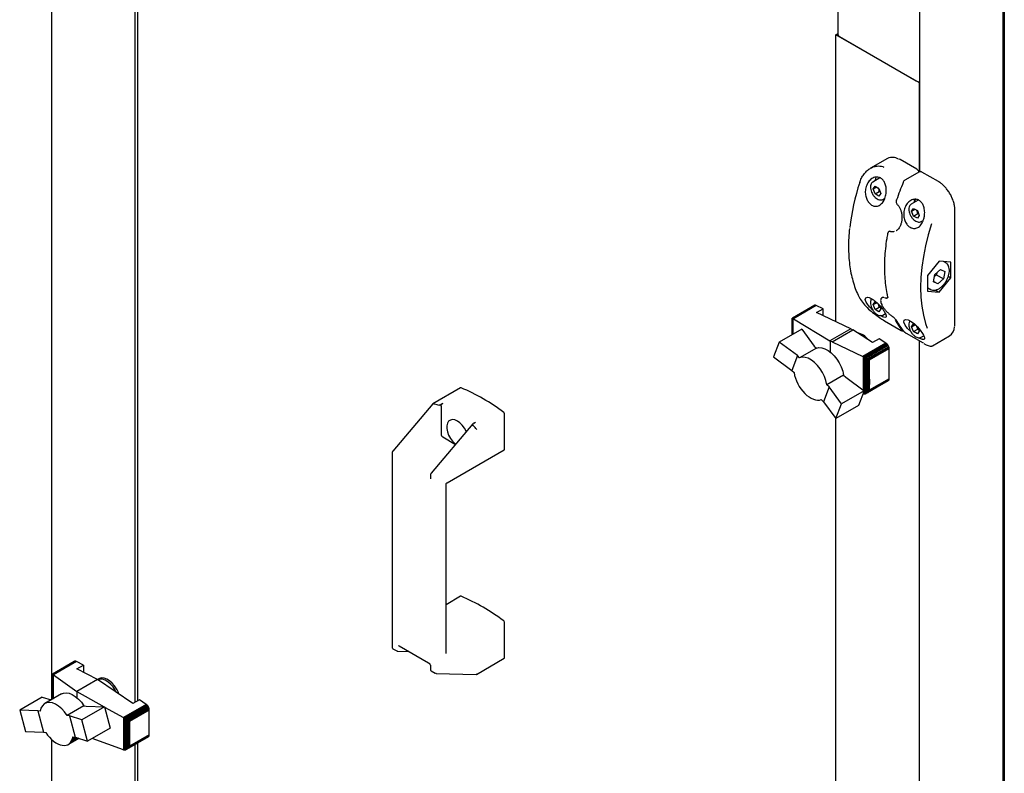
# Paper-space layout 'Sheet1' of a CAD drawing. Units: millimetres. Extents: x 80 to 774, y 100 to 460.
# Drawn here: x 80 to 132, y 260 to 300 of the extents above; entities that cross this region are included whole.
import ezdxf

# ---------------------------------------------------------------- set-up
doc = ezdxf.new("R2010")
doc.units = ezdxf.units.MM

psp = doc.layouts.new('Sheet1')

# ---------------------------------------------------------------- linework, layer by layer
at = {"color": 7, "linetype": 'Continuous', "lineweight": 25}
for p, q in [((131.989, 384.908), (131.989, 218.256)), ((131.916, 382.981), (131.916, 220.693)), ((127.497, 316.232), (127.497, 291.509)), ((81.535, 302.787), (81.535, 263.547)), ((85.954, 302.502), (85.954, 263.414)), ((86.089, 302.579), (86.089, 263.492)), ((123.181, 301.386), (123.181, 298.774)), ((123.077, 298.774), (123.181, 298.834)), ((123.077, 283.568), (123.077, 298.774)), ((127.497, 296.223), (123.077, 298.774)), ((123.254, 298.672), (127.32, 296.325)), ((127.497, 291.509), (127.497, 296.223)), ((125.811, 292.224), (124.902, 291.7)), ((126.467, 292.166), (126.423, 292.189)), ((127.351, 291.655), (126.467, 292.166)), ((127.491, 291.508), (126.72, 291.063)), ((128.5, 290.992), (127.616, 291.502)), ((125.406, 291.191), (125.024, 290.97)), ((125.048, 290.607), (125.15, 290.752)), ((125.048, 290.607), (125.224, 290.709)), ((125.15, 290.343), (125.048, 290.607)), ((125.15, 290.752), (125.354, 290.634)), ((125.15, 290.343), (125.371, 290.471)), ((125.354, 290.634), (125.456, 290.371)), ((125.424, 290.452), (125.371, 290.471)), ((125.354, 290.226), (125.15, 290.343)), ((125.456, 290.371), (125.354, 290.226)), ((125.555, 290.05), (125.656, 290.109)), ((127.433, 290.014), (127.057, 289.797)), ((126.319, 289.786), (126.319, 289.785)), ((127.08, 289.433), (127.183, 289.578)), ((127.08, 289.433), (127.257, 289.535)), ((127.183, 289.17), (127.08, 289.433)), ((127.183, 289.578), (127.387, 289.46)), ((127.387, 289.46), (127.489, 289.197)), ((129.371, 283.421), (129.371, 289.483)), ((127.183, 289.17), (127.403, 289.297)), ((127.387, 289.052), (127.183, 289.17)), ((127.489, 289.197), (127.387, 289.052)), ((127.457, 289.278), (127.403, 289.297)), ((127.588, 288.877), (127.695, 288.939)), ((125.91, 288.366), (125.88, 288.348)), ((125.951, 288.363), (125.949, 288.363)), ((126.261, 288.4), (126.286, 288.412)), ((126.299, 288.42), (126.279, 288.411)), ((128.54, 286.782), (127.921, 286.012)), ((129.158, 286.727), (128.54, 286.782)), ((128.888, 286.694), (128.772, 286.761)), ((129.158, 285.902), (129.158, 286.727)), ((128.319, 286.074), (128.613, 286.343)), ((128.613, 286.343), (128.834, 286.225)), ((128.834, 286.225), (128.761, 285.84)), ((127.921, 286.012), (127.921, 285.187)), ((128.246, 285.689), (128.319, 286.074)), ((128.467, 285.572), (128.246, 285.689)), ((128.467, 285.572), (128.247, 285.698)), ((128.761, 285.84), (128.407, 286.044)), ((128.761, 285.84), (128.467, 285.572)), ((128.54, 285.132), (129.158, 285.902)), ((129.024, 285.98), (129.158, 285.902)), ((127.921, 285.376), (128.076, 285.287)), ((127.921, 285.187), (128.54, 285.132)), ((128.333, 285.251), (128.54, 285.132)), ((125.521, 284.844), (125.51, 284.84)), ((125.684, 284.843), (125.711, 284.834)), ((125.803, 284.839), (125.817, 284.847)), ((121.916, 284.429), (120.763, 283.763)), ((121.949, 284.443), (120.769, 283.762)), ((121.989, 284.441), (120.792, 283.75)), ((122.03, 284.427), (120.822, 283.73)), ((121.949, 284.443), (121.916, 284.429)), ((121.989, 284.441), (121.949, 284.443)), ((122.03, 284.427), (121.989, 284.441)), ((122.397, 284.254), (122.03, 284.427)), ((122.046, 284.052), (122.397, 284.254)), ((122.397, 283.887), (122.397, 284.254)), ((125.048, 284.482), (125.15, 284.628)), ((125.048, 284.482), (125.224, 284.585)), ((125.15, 284.219), (125.048, 284.482)), ((125.15, 284.628), (125.261, 284.563)), ((125.15, 284.219), (125.371, 284.347)), ((125.354, 284.102), (125.15, 284.219)), ((125.371, 284.347), (125.332, 284.493)), ((125.456, 284.247), (125.354, 284.102)), ((125.424, 284.328), (125.371, 284.347)), ((125.378, 284.446), (125.456, 284.247)), ((120.763, 283.763), (120.766, 283.761)), ((120.763, 283.76), (120.763, 283.763)), ((120.763, 282.895), (120.763, 283.76)), ((120.766, 283.761), (120.769, 283.762)), ((120.766, 282.897), (120.766, 283.761)), ((120.769, 283.762), (120.785, 283.752)), ((120.785, 282.908), (120.785, 283.752)), ((120.785, 283.752), (120.792, 283.75)), ((120.792, 283.75), (120.818, 283.732)), ((120.818, 282.927), (120.818, 283.732)), ((120.818, 283.732), (120.822, 283.73)), ((120.822, 283.73), (122.757, 282.564)), ((123.86, 283.201), (122.046, 284.052)), ((125.555, 283.926), (125.692, 284.005)), ((125.651, 283.62), (126.535, 283.11)), ((121.263, 283.184), (120.073, 282.497)), ((121.263, 283.184), (121.926, 282.285)), ((123.86, 283.201), (122.757, 282.564)), ((122.874, 282.504), (123.971, 283.137)), ((123.86, 283.201), (123.971, 283.137)), ((125.007, 282.467), (123.971, 283.137)), ((127.08, 283.309), (127.183, 283.454)), ((127.08, 283.309), (127.257, 283.411)), ((127.183, 283.046), (127.08, 283.309)), ((127.183, 283.454), (127.29, 283.392)), ((127.183, 283.046), (127.403, 283.173)), ((127.403, 283.173), (127.364, 283.321)), ((127.457, 283.154), (127.403, 283.173)), ((127.412, 283.272), (127.489, 283.073)), ((122.795, 282.537), (122.757, 282.564)), ((125.358, 282.67), (125.007, 282.467)), ((125.723, 282.435), (125.358, 282.67)), ((126.8, 282.957), (127.684, 282.446)), ((127.387, 282.928), (127.183, 283.046)), ((127.489, 283.073), (127.387, 282.928)), ((127.497, 235.878), (127.497, 282.554)), ((127.588, 282.753), (127.726, 282.832)), ((128.185, 282.298), (129.094, 282.823)), ((120.073, 282.497), (119.773, 281.711)), ((121.042, 281.774), (120.073, 282.497)), ((122.037, 282.175), (121.153, 281.664)), ((121.926, 282.285), (122.037, 282.175)), ((122.874, 282.504), (122.795, 282.537)), ((122.795, 281.954), (122.795, 282.537)), ((122.874, 282.504), (124.506, 281.732)), ((125.723, 282.435), (124.506, 281.732)), ((125.767, 282.401), (124.561, 281.705)), ((125.807, 282.357), (124.621, 281.672)), ((125.84, 282.304), (124.68, 281.635)), ((125.869, 282.245), (124.751, 281.599)), ((125.884, 282.19), (124.813, 281.572)), ((124.85, 281.55), (125.889, 282.149)), ((125.767, 282.401), (125.723, 282.435)), ((125.807, 282.357), (125.767, 282.401)), ((125.84, 282.304), (125.807, 282.357)), ((125.869, 282.245), (125.84, 282.304)), ((125.884, 282.19), (125.869, 282.245)), ((125.889, 282.149), (125.884, 282.19)), ((125.889, 281.131), (125.889, 282.149)), ((119.773, 281.711), (120.743, 280.991)), ((121.042, 281.774), (120.743, 280.991)), ((121.153, 281.664), (121.042, 281.774)), ((124.506, 281.732), (124.525, 281.722)), ((124.525, 279.943), (124.525, 281.722)), ((124.525, 281.722), (124.561, 281.705)), ((124.561, 281.705), (124.587, 281.687)), ((124.587, 279.732), (124.587, 281.687)), ((124.587, 281.687), (124.621, 281.672)), ((124.621, 281.672), (124.66, 281.644)), ((124.66, 279.759), (124.66, 281.644)), ((124.66, 281.644), (124.68, 281.635)), ((124.68, 281.635), (124.73, 281.603)), ((124.73, 279.805), (124.73, 281.603)), ((124.73, 281.603), (124.751, 281.599)), ((124.751, 281.599), (124.795, 281.572)), ((124.795, 279.87), (124.795, 281.572)), ((124.795, 281.572), (124.813, 281.572)), ((124.813, 281.572), (124.85, 281.55)), ((124.85, 280.532), (124.85, 281.55)), ((120.743, 280.991), (120.854, 280.881)), ((125.887, 280.55), (125.889, 281.131)), ((120.854, 280.881), (120.882, 280.732)), ((120.882, 280.732), (120.926, 280.585)), ((120.926, 280.585), (120.979, 280.439)), ((123.477, 280.748), (122.592, 280.237)), ((123.477, 280.748), (123.591, 280.634)), ((123.591, 280.634), (124.56, 279.917)), ((125.884, 280.502), (124.813, 279.884)), ((125.887, 280.55), (124.84, 279.946)), ((124.85, 280.532), (124.84, 279.946)), ((125.865, 280.462), (125.884, 280.502)), ((125.884, 280.502), (125.887, 280.55)), ((103.203, 280.073), (101.731, 279.223)), ((120.979, 280.439), (121.049, 280.288)), ((121.049, 280.288), (121.128, 280.147)), ((121.128, 280.147), (121.219, 280.012)), ((121.219, 280.012), (121.318, 279.887)), ((122.707, 280.123), (122.407, 279.337)), ((122.707, 280.123), (122.592, 280.237)), ((123.367, 279.228), (122.707, 280.123)), ((125.84, 280.438), (124.68, 279.769)), ((125.865, 280.462), (124.738, 279.811)), ((125.84, 280.438), (125.865, 280.462)), ((121.318, 279.887), (121.425, 279.771)), ((121.425, 279.771), (121.534, 279.672)), ((121.534, 279.672), (121.648, 279.586)), ((121.648, 279.586), (121.763, 279.516)), ((121.763, 279.516), (121.88, 279.462)), ((121.88, 279.462), (121.992, 279.432)), ((121.992, 279.432), (122.1, 279.418)), ((122.197, 279.425), (122.292, 279.451)), ((122.292, 279.451), (122.407, 279.337)), ((124.56, 279.917), (123.367, 279.228)), ((124.56, 279.917), (124.264, 279.127)), ((124.506, 279.736), (124.494, 279.741)), ((124.525, 279.733), (124.506, 279.736)), ((124.525, 279.733), (124.525, 279.823)), ((124.561, 279.73), (124.525, 279.733)), ((124.587, 279.732), (124.561, 279.73)), ((124.621, 279.739), (124.587, 279.732)), ((124.66, 279.759), (124.621, 279.739)), ((124.68, 279.769), (124.66, 279.759)), ((124.73, 279.805), (124.68, 279.769)), ((124.738, 279.811), (124.73, 279.805)), ((124.795, 279.87), (124.738, 279.811)), ((124.813, 279.884), (124.795, 279.87)), ((124.84, 279.946), (124.813, 279.884)), ((101.728, 279.221), (99.613, 276.723)), ((101.753, 279.221), (101.76, 279.219)), ((102.165, 279.091), (102.165, 277.619)), ((102.253, 279.245), (102.172, 279.198)), ((122.1, 279.418), (122.197, 279.425)), ((122.407, 279.337), (123.07, 278.438)), ((123.07, 278.438), (123.367, 279.228)), ((124.264, 279.127), (123.07, 278.438)), ((105.523, 276.816), (105.523, 278.697)), ((123.077, 242.233), (123.077, 278.442)), ((103.855, 278.158), (101.646, 275.549)), ((103.904, 278.198), (103.985, 278.244)), ((104.005, 277.923), (104.01, 277.918)), ((102.253, 277.466), (102.935, 277.072)), ((99.574, 276.623), (99.574, 266.336)), ((102.493, 275.045), (105.51, 276.787)), ((101.607, 275.45), (101.607, 275.282)), ((102.43, 265.991), (102.43, 274.937)), ((103.203, 269.029), (102.43, 268.583)), ((105.523, 265.772), (105.523, 267.654)), ((99.95, 266.404), (101.506, 265.506)), ((99.618, 266.253), (99.831, 266.131)), ((99.871, 266.12), (100.47, 266.104)), ((82.75, 265.572), (81.591, 264.903)), ((82.783, 265.586), (81.597, 264.902)), ((82.823, 265.584), (81.618, 264.889)), ((82.867, 265.572), (81.65, 264.87)), ((82.783, 265.586), (82.75, 265.572)), ((82.823, 265.584), (82.783, 265.586)), ((82.867, 265.572), (82.823, 265.584)), ((83.231, 265.385), (82.867, 265.572)), ((82.88, 265.183), (83.231, 265.385)), ((83.231, 265.385), (83.231, 265.003)), ((104.038, 264.894), (105.51, 265.744)), ((81.591, 264.903), (81.59, 264.901)), ((81.59, 264.901), (81.597, 264.902)), ((81.59, 264.901), (81.59, 263.579)), ((81.597, 264.902), (81.604, 264.893)), ((81.604, 264.893), (81.604, 263.587)), ((81.604, 264.893), (81.618, 264.889)), ((81.618, 264.889), (81.637, 264.876)), ((81.637, 264.876), (81.637, 263.606)), ((81.637, 264.876), (81.65, 264.87)), ((81.65, 264.87), (82.877, 263.979)), ((83.984, 264.618), (82.88, 265.183)), ((101.607, 265.33), (101.607, 265.162)), ((101.651, 265.08), (101.863, 264.957)), ((101.904, 264.946), (104.022, 264.89)), ((83.984, 264.618), (82.877, 263.979)), ((85.842, 263.349), (83.984, 264.618)), ((84.049, 264.663), (84.005, 264.637)), ((82.067, 263.854), (81.182, 263.343)), ((82.877, 263.979), (84.334, 263.17)), ((82.877, 263.979), (82.877, 263.663)), ((81.048, 263.691), (79.857, 263.004)), ((81.048, 263.691), (81.516, 263.536)), ((86.56, 263.3), (85.353, 262.604)), ((86.6, 263.269), (85.402, 262.577)), ((86.193, 263.552), (85.842, 263.349)), ((86.56, 263.3), (86.193, 263.552)), ((86.6, 263.269), (86.56, 263.3)), ((86.64, 263.22), (86.6, 263.269)), ((80.826, 262.961), (79.857, 263.004)), ((79.857, 263.004), (80.157, 261.871)), ((80.937, 262.944), (80.826, 262.961)), ((80.826, 262.961), (81.125, 261.833)), ((83.259, 263.228), (82.374, 262.717)), ((84.342, 263.169), (83.149, 262.481)), ((83.259, 263.228), (83.373, 263.21)), ((83.373, 263.21), (84.342, 263.169)), ((84.342, 263.169), (84.646, 262.037)), ((84.343, 263.164), (85.353, 262.604)), ((86.64, 263.22), (85.46, 262.539)), ((86.673, 263.172), (85.52, 262.506)), ((86.699, 263.115), (85.579, 262.469)), ((86.713, 263.06), (85.625, 262.431)), ((86.721, 263.005), (85.666, 262.396)), ((86.673, 263.172), (86.64, 263.22)), ((86.699, 263.115), (86.673, 263.172)), ((86.713, 263.06), (86.699, 263.115)), ((86.721, 263.005), (86.713, 263.06)), ((86.721, 261.693), (86.721, 263.005)), ((82.489, 262.699), (82.374, 262.717)), ((83.149, 262.481), (82.489, 262.699)), ((82.489, 262.699), (82.789, 261.567)), ((83.451, 261.347), (83.149, 262.481)), ((85.353, 262.604), (85.359, 262.6)), ((85.359, 262.6), (85.359, 260.885)), ((85.359, 262.6), (85.402, 262.577)), ((85.402, 262.577), (85.414, 262.568)), ((85.414, 262.568), (85.46, 262.539)), ((85.414, 262.568), (85.414, 260.878)), ((85.46, 262.539), (85.469, 262.533)), ((85.469, 262.533), (85.469, 260.89)), ((85.469, 262.533), (85.52, 262.506)), ((85.52, 262.506), (85.531, 262.497)), ((85.531, 262.497), (85.531, 260.925)), ((85.531, 262.497), (85.579, 262.469)), ((85.579, 262.469), (85.593, 262.452)), ((85.593, 262.452), (85.593, 260.982)), ((85.593, 262.452), (85.625, 262.431)), ((85.625, 262.431), (85.644, 262.397)), ((85.644, 262.397), (85.644, 261.062)), ((85.644, 262.397), (85.666, 262.396)), ((85.666, 262.396), (85.666, 261.084)), ((80.157, 261.871), (81.125, 261.833)), ((81.125, 261.833), (81.236, 261.816)), ((81.236, 261.816), (81.331, 261.679)), ((84.646, 262.037), (83.451, 261.347)), ((81.331, 261.679), (81.432, 261.56)), ((81.432, 261.56), (81.537, 261.449)), ((81.535, 261.451), (81.535, 249.778)), ((81.537, 261.449), (81.652, 261.35)), ((81.652, 261.35), (81.765, 261.269)), ((81.765, 261.269), (81.88, 261.206)), ((81.88, 261.206), (81.994, 261.161)), ((82.981, 261.503), (82.4, 261.167)), ((82.4, 261.167), (82.482, 261.217)), ((82.979, 261.504), (82.482, 261.217)), ((82.482, 261.217), (82.549, 261.287)), ((82.945, 261.515), (82.549, 261.287)), ((82.549, 261.287), (82.606, 261.372)), ((82.887, 261.534), (82.606, 261.372)), ((82.606, 261.372), (82.646, 261.468)), ((82.646, 261.468), (82.674, 261.585)), ((82.806, 261.561), (82.646, 261.468)), ((82.674, 261.585), (82.789, 261.567)), ((82.789, 261.567), (83.451, 261.347)), ((85.353, 260.887), (83.695, 261.488)), ((86.673, 261.581), (85.52, 260.916)), ((86.699, 261.609), (85.579, 260.963)), ((86.713, 261.647), (85.625, 261.018)), ((86.721, 261.693), (85.666, 261.084)), ((86.089, 261.244), (86.089, 244.825)), ((86.673, 261.581), (86.699, 261.609)), ((86.699, 261.609), (86.713, 261.647)), ((86.713, 261.647), (86.721, 261.693)), ((81.994, 261.161), (82.107, 261.134)), ((82.107, 261.134), (82.211, 261.126)), ((82.211, 261.126), (82.31, 261.137)), ((82.31, 261.137), (82.4, 261.167)), ((85.359, 260.885), (85.353, 260.887)), ((85.402, 260.877), (85.359, 260.885)), ((85.414, 260.878), (85.402, 260.877)), ((85.46, 260.885), (85.414, 260.878)), ((85.469, 260.89), (85.46, 260.885)), ((85.52, 260.916), (85.469, 260.89)), ((85.531, 260.925), (85.52, 260.916)), ((85.579, 260.963), (85.531, 260.925)), ((85.593, 260.982), (85.579, 260.963)), ((85.625, 261.018), (85.593, 260.982)), ((85.644, 261.062), (85.625, 261.018)), ((85.666, 261.084), (85.644, 261.062)), ((85.954, 261.166), (85.954, 247.226))]:
    psp.add_line(p, q, dxfattribs=at)
at = {"color": 7, "linetype": 'Continuous', "lineweight": 25, "flags": 128}
for points in [[(125.176, 291.093), (125.188, 291.16), (125.212, 291.229)], [(126.273, 290.015), (126.274, 290.016), (126.277, 290.018), (126.282, 290.02), (126.288, 290.021)], [(127.282, 290.055), (127.257, 289.987), (127.243, 289.904)], [(128.133, 288.753), (127.959, 288.172), (127.816, 287.595), (127.704, 287.026), (127.623, 286.467), (127.575, 285.921), (127.559, 285.391), (127.575, 284.879), (127.623, 284.389), (127.704, 283.923), (127.816, 283.483), (127.899, 283.229)], [(128.888, 286.694), (128.906, 286.683), (128.909, 286.681)], [(128.076, 285.287), (128.058, 285.298), (128.056, 285.3)], [(125.71, 284.836), (125.711, 284.836), (125.712, 284.836)], [(125.645, 283.625), (125.648, 283.621), (125.651, 283.62)], [(127.049, 283.034), (127.031, 283.049), (126.869, 283.214), (126.737, 283.39), (126.667, 283.549), (126.679, 283.656), (126.765, 283.694), (126.899, 283.664), (127.058, 283.58), (127.226, 283.453), (127.391, 283.296), (127.54, 283.123), (127.663, 282.95), (127.716, 282.858), (127.716, 282.858)], [(126.8, 282.957), (126.797, 282.958), (126.794, 282.961)], [(122.037, 282.175), (122.175, 282.205), (122.329, 282.195), (122.492, 282.144), (122.659, 282.054), (122.825, 281.928), (122.983, 281.772), (123.127, 281.59), (123.253, 281.389), (123.355, 281.177), (123.431, 280.961), (123.477, 280.748)], [(127.684, 282.446), (127.681, 282.448), (127.678, 282.451)], [(122.592, 280.237), (122.546, 280.45), (122.471, 280.666), (122.368, 280.879), (122.243, 281.079), (122.098, 281.261), (121.941, 281.418), (121.775, 281.543), (121.607, 281.633), (121.444, 281.684), (121.291, 281.694), (121.153, 281.664)], [(103.503, 277.743), (103.493, 277.766), (103.403, 277.935), (103.292, 278.088), (103.165, 278.217), (103.031, 278.313), (102.897, 278.372), (102.77, 278.389), (102.659, 278.365), (102.569, 278.3), (102.506, 278.198), (102.474, 278.065), (102.474, 277.908), (102.506, 277.738), (102.569, 277.563), (102.659, 277.395), (102.77, 277.242), (102.897, 277.113), (102.94, 277.078)], [(83.98, 264.621), (83.983, 264.623), (84.005, 264.637)], [(84.972, 263.943), (84.911, 264.063), (84.8, 264.232), (84.671, 264.38), (84.532, 264.5), (84.389, 264.585), (84.248, 264.631), (84.118, 264.637), (84.008, 264.602)], [(84.878, 264.285), (84.75, 264.433), (84.611, 264.555), (84.468, 264.643), (84.327, 264.694), (84.195, 264.706), (84.078, 264.677), (84.049, 264.663)], [(82.067, 263.854), (82.169, 263.896), (82.313, 263.912), (82.47, 263.888), (82.636, 263.823), (82.803, 263.72), (82.967, 263.583), (83.121, 263.417), (83.259, 263.228)], [(82.374, 262.717), (82.236, 262.907), (82.082, 263.073), (81.919, 263.209), (81.751, 263.312), (81.586, 263.377), (81.428, 263.402), (81.284, 263.386), (81.159, 263.329), (81.057, 263.234), (80.982, 263.104), (80.937, 262.944)]]:
    psp.add_lwpolyline(points, dxfattribs=at)
at = {"color": 7, "linetype": 'Continuous', "lineweight": 25}
for centre, radius, start, end in [((123.306, 298.787), 0.126, 185.6948, 245.6253), ((127.49, 296.643), 0.361, 241.9598, 271.1441), ((126.067, 291.669), 0.611, 57.9769, 114.7085), ((135.565, 287.248), 11.827, 161.7706, 173.6198), ((139.802, 285.448), 14.267, 157.2967, 161.3055), ((127.665, 289.869), 0.459, 156.5378, 178.2472), ((125.823, 288.237), 0.014, 132.0991, 169.8296), ((124.355, 284.848), 0.0386, 207.6402, 240.7785), ((129.429, 285.44), 3.682, 208.8616, 218.8015), ((129.518, 285.389), 3.682, 208.8616, 218.8015), ((128.764, 283.306), 0.585, 304.3594, 359.3908), ((124.053, 282.091), 0.901, 35.1681, 80.1009), ((103.215, 280.048), 0.0278, 63.0289, 116.7334), ((98.978, 270.105), 10.836, 53.0951, 66.9102), ((105.426, 278.693), 0.0975, 2.8741, 52.5236), ((102.357, 277.628), 0.192, 182.6055, 237.3945), ((105.493, 276.813), 0.0305, 304.6275, 6.6846), ((103.215, 269.005), 0.0278, 63.0289, 116.7334), ((98.978, 259.061), 10.836, 53.0951, 66.9102), ((105.426, 267.649), 0.0975, 2.8741, 52.5236), ((105.493, 265.769), 0.0305, 304.6275, 6.6846), ((83.608, 263.325), 1.592, 19.2862, 37.0655)]:
    psp.add_arc(centre, radius, start, end, dxfattribs=at)
for centre, major_axis, ratio, start_param, end_param in [((101.77, 279.174), (-0.0406, 0.0486), 0.425063, 5.562982, 6.357043), ((87.449, 260.343), (16.191, 17.961), 0.381749, 0.193183, 0.219425), ((87.449, 260.343), (16.191, 17.961), 0.381749, 6.226184, 6.252426), ((104.015, 277.878), (-0.0406, 0.0486), 0.425063, 3.853214, 5.285039), ((104.015, 264.953), (-0.0157, 0.0618), 0.691524, 2.948871, 4.119794)]:
    psp.add_ellipse(centre, major_axis=major_axis, ratio=ratio, start_param=start_param, end_param=end_param, dxfattribs=at)
for points, knots in [([(124.332, 290.948), (124.359, 291.023), (124.414, 291.175), (124.538, 291.375), (124.689, 291.548), (124.861, 291.683), (125.053, 291.779), (125.285, 291.832), (125.48, 291.821), (125.59, 291.769), (125.611, 291.759)], [0, 0, 0, 0, 0.127066, 0.257915, 0.385007, 0.515929, 0.641302, 0.771402, 0.957803, 1, 1, 1, 1]), ([(127.465, 291.493), (127.459, 291.515), (127.445, 291.559), (127.403, 291.618), (127.368, 291.643), (127.351, 291.655)], [0, 0, 0, 0, 0.3340683, 0.6780678, 1, 1, 1, 1]), ([(127.616, 291.502), (127.603, 291.509), (127.575, 291.522), (127.53, 291.525), (127.504, 291.513), (127.492, 291.508)], [0, 0, 0, 0, 0.3365187, 0.7080657, 1, 1, 1, 1]), ([(124.675, 290.738), (124.712, 290.823), (124.784, 290.993), (124.972, 291.168), (125.184, 291.248), (125.384, 291.221), (125.541, 291.115), (125.653, 290.954), (125.725, 290.747), (125.749, 290.497), (125.715, 290.225), (125.616, 289.97), (125.463, 289.779), (125.279, 289.683), (125.091, 289.684), (124.919, 289.767), (124.777, 289.916), (124.674, 290.116), (124.623, 290.351), (124.628, 290.566), (124.663, 290.691), (124.675, 290.738)], [0, 0, 0, 0, 0.062075, 0.124197, 0.184163, 0.237118, 0.283463, 0.32792, 0.375089, 0.427827, 0.486612, 0.548764, 0.609682, 0.66625, 0.718374, 0.767607, 0.815701, 0.86421, 0.914563, 0.968083, 1, 1, 1, 1]), ([(125.025, 290.971), (125.001, 290.953), (124.952, 290.916), (124.907, 290.823), (124.901, 290.746), (124.898, 290.706)], [0, 0, 0, 0, 0.319946, 0.639573, 1, 1, 1, 1]), ([(126.721, 291.063), (126.705, 291.052), (126.67, 291.027), (126.641, 290.985), (126.63, 290.957), (126.628, 290.952)], [0, 0, 0, 0, 0.400488, 0.900217, 1, 1, 1, 1]), ([(129.231, 290.107), (129.221, 290.133), (129.184, 290.227), (129.096, 290.383), (128.973, 290.567), (128.832, 290.732), (128.682, 290.87), (128.57, 290.951), (128.51, 290.987), (128.5, 290.992)], [0, 0, 0, 0, 0.070831, 0.251929, 0.433041, 0.6143, 0.795875, 0.968379, 1, 1, 1, 1]), ([(124.898, 290.706), (124.899, 290.683), (124.901, 290.62), (124.928, 290.507), (124.975, 290.39), (125.019, 290.325), (125.035, 290.301)], [0, 0, 0, 0, 0.169052, 0.487818, 0.80606, 1, 1, 1, 1]), ([(125.371, 290.471), (125.362, 290.526), (125.35, 290.593), (125.318, 290.648), (125.311, 290.658)], [0, 0, 0, 0, 0.806491, 1, 1, 1, 1]), ([(125.035, 290.301), (125.045, 290.285), (125.08, 290.227), (125.159, 290.146), (125.264, 290.067), (125.37, 290.023), (125.467, 290.019), (125.531, 290.03), (125.553, 290.049), (125.553, 290.05)], [0, 0, 0, 0, 0.074582, 0.266376, 0.459504, 0.654834, 0.829735, 0.997956, 1, 1, 1, 1]), ([(126.275, 290.014), (126.269, 289.994), (126.256, 289.95), (126.264, 289.88), (126.285, 289.821), (126.311, 289.797), (126.32, 289.787)], [0, 0, 0, 0, 0.255037, 0.553292, 0.830027, 1, 1, 1, 1]), ([(127.716, 288.982), (127.683, 288.901), (127.617, 288.739), (127.454, 288.575), (127.269, 288.501), (127.083, 288.522), (126.917, 288.622), (126.783, 288.783), (126.691, 288.992), (126.652, 289.234), (126.676, 289.49), (126.77, 289.737), (126.931, 289.939), (127.138, 290.057), (127.347, 290.069), (127.521, 289.988), (127.65, 289.845), (127.736, 289.655), (127.778, 289.421), (127.771, 289.185), (127.732, 289.042), (127.716, 288.982)], [0, 0, 0, 0, 0.059076, 0.11829, 0.17373, 0.22504, 0.273866, 0.321921, 0.37072, 0.421674, 0.476056, 0.534574, 0.596377, 0.657859, 0.713712, 0.762073, 0.806617, 0.852343, 0.902811, 0.959489, 1, 1, 1, 1]), ([(129.371, 289.483), (129.37, 289.516), (129.368, 289.612), (129.341, 289.779), (129.295, 289.957), (129.248, 290.065), (129.231, 290.107)], [0, 0, 0, 0, 0.1684026, 0.4873755, 0.806103, 1, 1, 1, 1]), ([(126.318, 289.784), (126.321, 289.782), (126.36, 289.752), (126.421, 289.664), (126.493, 289.526), (126.542, 289.363), (126.567, 289.214), (126.565, 289.121), (126.565, 289.087)], [0, 0, 0, 0, 0.018151, 0.225766, 0.434291, 0.648721, 0.871271, 1, 1, 1, 1]), ([(127.058, 289.797), (127.033, 289.779), (126.984, 289.742), (126.94, 289.65), (126.934, 289.573), (126.931, 289.532)], [0, 0, 0, 0, 0.319946, 0.639573, 1, 1, 1, 1]), ([(126.931, 289.532), (126.932, 289.51), (126.934, 289.446), (126.961, 289.334), (127.008, 289.216), (127.052, 289.152), (127.068, 289.127)], [0, 0, 0, 0, 0.169052, 0.487818, 0.80606, 1, 1, 1, 1]), ([(127.403, 289.297), (127.394, 289.352), (127.383, 289.42), (127.35, 289.474), (127.344, 289.485)], [0, 0, 0, 0, 0.806491, 1, 1, 1, 1]), ([(126.565, 289.087), (126.565, 289.061), (126.567, 288.974), (126.543, 288.833), (126.495, 288.673), (126.424, 288.54), (126.352, 288.45), (126.302, 288.419), (126.285, 288.409)], [0, 0, 0, 0, 0.088155, 0.294696, 0.500081, 0.703167, 0.901844, 1, 1, 1, 1]), ([(127.068, 289.127), (127.078, 289.111), (127.113, 289.054), (127.192, 288.973), (127.296, 288.894), (127.403, 288.85), (127.5, 288.845), (127.564, 288.856), (127.586, 288.876), (127.586, 288.876)], [0, 0, 0, 0, 0.074582, 0.266376, 0.459504, 0.654834, 0.829735, 0.997956, 1, 1, 1, 1]), ([(123.79, 288.508), (123.776, 288.346), (123.746, 288.013), (123.735, 287.527), (123.751, 287.048), (123.795, 286.588), (123.866, 286.148), (123.966, 285.73), (124.093, 285.336), (124.215, 285.04), (124.297, 284.878), (124.32, 284.831)], [0, 0, 0, 0, 0.114171, 0.233766, 0.353375, 0.472993, 0.592611, 0.712213, 0.83178, 0.951286, 1, 1, 1, 1]), ([(125.88, 288.346), (125.869, 288.339), (125.843, 288.322), (125.819, 288.283), (125.814, 288.252), (125.812, 288.239)], [0, 0, 0, 0, 0.308794, 0.712896, 1, 1, 1, 1]), ([(125.897, 288.356), (125.906, 288.362), (125.921, 288.37), (125.943, 288.363), (125.95, 288.36)], [0, 0, 0, 0, 0.631544, 1, 1, 1, 1]), ([(125.95, 288.365), (125.954, 288.363), (126, 288.343), (126.079, 288.338), (126.147, 288.355), (126.174, 288.362)], [0, 0, 0, 0, 0.055439, 0.630325, 1, 1, 1, 1]), ([(125.809, 288.24), (125.793, 288.147), (125.746, 287.878), (125.689, 287.441), (125.648, 286.932), (125.635, 286.438), (125.651, 285.959), (125.694, 285.499), (125.751, 285.14), (125.796, 284.938), (125.81, 284.876)], [0, 0, 0, 0, 0.075551, 0.219111, 0.362708, 0.506324, 0.649958, 0.793602, 0.937246, 1, 1, 1, 1]), ([(128.382, 285.261), (128.406, 285.269), (128.473, 285.292), (128.585, 285.357), (128.712, 285.463), (128.827, 285.594), (128.926, 285.744), (129.004, 285.906), (129.058, 286.072), (129.084, 286.235), (129.08, 286.388), (129.044, 286.518), (128.988, 286.618), (128.934, 286.657), (128.911, 286.675)], [0, 0, 0, 0, 0.04817, 0.137081, 0.226612, 0.316011, 0.405203, 0.494389, 0.583796, 0.673682, 0.764316, 0.85561, 0.93633, 1, 1, 1, 1]), ([(128.407, 286.044), (128.37, 286.023), (128.332, 286.002), (128.301, 285.976), (128.3, 285.975)], [0, 0, 0, 0, 0.982071, 1, 1, 1, 1]), ([(128.409, 286.157), (128.409, 286.152), (128.404, 286.116), (128.406, 286.078), (128.407, 286.044)], [0, 0, 0, 0, 0.1181018, 1, 1, 1, 1]), ([(128.054, 285.306), (128.062, 285.299), (128.098, 285.266), (128.184, 285.243), (128.288, 285.238), (128.355, 285.255), (128.382, 285.261)], [0, 0, 0, 0, 0.093701, 0.436545, 0.776243, 1, 1, 1, 1]), ([(124.336, 284.815), (124.394, 284.722), (124.506, 284.54), (124.783, 284.257), (125.079, 284.007), (125.379, 283.787), (125.556, 283.679), (125.645, 283.625)], [0, 0, 0, 0, 0.233367, 0.454357, 0.64519, 0.82246, 1, 1, 1, 1]), ([(124.675, 284.614), (124.655, 284.664), (124.613, 284.764), (124.647, 284.854), (124.747, 284.878), (124.893, 284.834), (125.061, 284.736), (125.234, 284.596), (125.4, 284.43), (125.547, 284.251), (125.664, 284.076), (125.736, 283.925), (125.747, 283.822), (125.685, 283.789), (125.57, 283.819), (125.467, 283.878), (125.426, 283.901)], [0, 0, 0, 0, 0.078715, 0.157612, 0.231482, 0.299848, 0.364905, 0.428935, 0.493955, 0.561848, 0.634308, 0.712279, 0.794626, 0.876547, 0.950966, 1, 1, 1, 1]), ([(124.959, 284.789), (124.958, 284.788), (124.935, 284.767), (124.909, 284.697), (124.902, 284.622), (124.898, 284.581)], [0, 0, 0, 0, 0.017837, 0.479456, 1, 1, 1, 1]), ([(125.536, 284.859), (125.526, 284.855), (125.49, 284.839), (125.454, 284.779), (125.437, 284.695), (125.449, 284.596), (125.491, 284.48), (125.565, 284.35), (125.664, 284.217), (125.782, 284.086), (125.911, 283.967), (126.011, 283.884), (126.064, 283.85), (126.074, 283.843)], [0, 0, 0, 0, 0.0362966, 0.1286604, 0.217975, 0.3166986, 0.4260722, 0.5390445, 0.6515623, 0.7623378, 0.869828, 0.9739457, 1, 1, 1, 1]), ([(125.51, 284.846), (125.511, 284.848), (125.521, 284.859), (125.56, 284.866), (125.607, 284.869), (125.64, 284.857), (125.643, 284.857)], [0, 0, 0, 0, 0.097465, 0.540483, 0.965612, 1, 1, 1, 1]), ([(125.71, 284.837), (125.724, 284.833), (125.749, 284.824), (125.783, 284.827), (125.798, 284.838), (125.802, 284.84)], [0, 0, 0, 0, 0.455684, 0.855215, 1, 1, 1, 1]), ([(125.809, 284.877), (125.81, 284.875), (125.814, 284.861), (125.813, 284.844), (125.813, 284.844), (125.813, 284.844)], [0, 0, 0, 0, 0.0757296, 0.6008214, 1, 1, 1, 1]), ([(125.068, 284.161), (125.065, 284.163), (125.001, 284.214), (124.883, 284.332), (124.75, 284.486), (124.697, 284.576), (124.675, 284.614)], [0, 0, 0, 0, 0.01345, 0.350641, 0.729334, 1, 1, 1, 1]), ([(124.898, 284.581), (124.899, 284.559), (124.901, 284.496), (124.928, 284.383), (124.975, 284.266), (125.019, 284.201), (125.035, 284.177)], [0, 0, 0, 0, 0.169052, 0.487818, 0.80606, 1, 1, 1, 1]), ([(125.035, 284.177), (125.045, 284.161), (125.08, 284.103), (125.159, 284.022), (125.264, 283.943), (125.37, 283.899), (125.467, 283.895), (125.531, 283.906), (125.553, 283.925), (125.553, 283.926)], [0, 0, 0, 0, 0.074582, 0.266376, 0.459504, 0.654834, 0.829735, 0.997956, 1, 1, 1, 1]), ([(126.07, 283.848), (126.091, 283.832), (126.133, 283.801), (126.194, 283.742), (126.247, 283.681), (126.278, 283.637), (126.291, 283.616), (126.293, 283.612)], [0, 0, 0, 0, 0.223859, 0.447717, 0.684239, 0.942914, 1, 1, 1, 1]), ([(126.992, 283.615), (126.991, 283.614), (126.968, 283.593), (126.942, 283.524), (126.935, 283.448), (126.931, 283.408)], [0, 0, 0, 0, 0.01647, 0.478731, 1, 1, 1, 1]), ([(126.534, 283.11), (126.546, 283.104), (126.566, 283.093), (126.59, 283.085), (126.615, 283.084), (126.634, 283.087), (126.641, 283.093), (126.642, 283.094)], [0, 0, 0, 0, 0.331408, 0.590181, 0.78385, 0.971298, 1, 1, 1, 1]), ([(126.648, 283.082), (126.656, 283.072), (126.672, 283.055), (126.704, 283.026), (126.735, 283.001), (126.766, 282.978), (126.785, 282.967), (126.794, 282.961)], [0, 0, 0, 0, 0.261986, 0.474099, 0.656874, 0.828343, 1, 1, 1, 1]), ([(126.931, 283.408), (126.932, 283.386), (126.934, 283.322), (126.961, 283.21), (127.008, 283.092), (127.052, 283.028), (127.068, 283.003)], [0, 0, 0, 0, 0.169052, 0.487818, 0.80606, 1, 1, 1, 1]), ([(129.366, 283.328), (129.367, 283.335), (129.372, 283.364), (129.371, 283.396), (129.371, 283.421)], [0, 0, 0, 0, 0.239376, 1, 1, 1, 1]), ([(127.068, 283.003), (127.078, 282.987), (127.113, 282.93), (127.192, 282.848), (127.296, 282.77), (127.403, 282.726), (127.5, 282.721), (127.564, 282.732), (127.586, 282.752), (127.586, 282.752)], [0, 0, 0, 0, 0.074582, 0.266376, 0.459504, 0.654834, 0.829735, 0.997956, 1, 1, 1, 1]), ([(127.716, 282.858), (127.739, 282.807), (127.784, 282.705), (127.765, 282.627), (127.677, 282.622), (127.563, 282.664), (127.481, 282.715), (127.46, 282.728)], [0, 0, 0, 0, 0.243446, 0.487076, 0.722248, 0.929927, 1, 1, 1, 1]), ([(127.721, 282.426), (127.744, 282.413), (127.814, 282.373), (127.913, 282.327), (128.021, 282.288), (128.102, 282.277), (128.161, 282.28), (128.181, 282.298), (128.184, 282.301)], [0, 0, 0, 0, 0.105558, 0.320075, 0.541596, 0.779574, 0.968775, 1, 1, 1, 1]), ([(102.023, 279.157), (102.027, 279.156), (102.037, 279.155), (102.06, 279.156), (102.101, 279.165), (102.14, 279.18), (102.165, 279.194), (102.172, 279.198)], [0, 0, 0, 0, 0.078, 0.190542, 0.40138, 0.828213, 1, 1, 1, 1]), ([(102.165, 279.091), (102.166, 279.103), (102.168, 279.127), (102.183, 279.167), (102.206, 279.203), (102.23, 279.23), (102.247, 279.24), (102.253, 279.245)], [0, 0, 0, 0, 0.216249, 0.432519, 0.648202, 0.862702, 1, 1, 1, 1]), ([(103.904, 278.198), (103.883, 278.183), (103.856, 278.165), (103.839, 278.136), (103.836, 278.121), (103.839, 278.111), (103.843, 278.107), (103.844, 278.106)], [0, 0, 0, 0, 0.563301, 0.721404, 0.880575, 0.962799, 1, 1, 1, 1]), ([(99.613, 276.723), (99.605, 276.713), (99.588, 276.689), (99.576, 276.654), (99.575, 276.631), (99.574, 276.623)], [0, 0, 0, 0, 0.34047, 0.781556, 1, 1, 1, 1]), ([(101.607, 275.282), (101.607, 275.275), (101.606, 275.259), (101.6, 275.25), (101.6, 275.25), (101.6, 275.25)], [0, 0, 0, 0, 0.295024, 0.657578, 1, 1, 1, 1]), ([(101.646, 275.549), (101.638, 275.539), (101.621, 275.516), (101.609, 275.48), (101.608, 275.457), (101.607, 275.45)], [0, 0, 0, 0, 0.34047, 0.781556, 1, 1, 1, 1]), ([(102.432, 274.943), (102.431, 274.946), (102.43, 274.964), (102.443, 274.997), (102.466, 275.028), (102.485, 275.04), (102.491, 275.043)], [0, 0, 0, 0, 0.073564, 0.441774, 0.839239, 1, 1, 1, 1]), ([(99.919, 266.413), (99.919, 266.413), (99.919, 266.414), (99.921, 266.415), (99.938, 266.411), (99.948, 266.405), (99.95, 266.404)], [0, 0, 0, 0, 0.07499, 0.556614, 0.905249, 1, 1, 1, 1]), ([(99.574, 266.336), (99.576, 266.322), (99.579, 266.296), (99.597, 266.268), (99.613, 266.258), (99.619, 266.255)], [0, 0, 0, 0, 0.43912, 0.778939, 1, 1, 1, 1]), ([(99.831, 266.132), (99.834, 266.13), (99.845, 266.122), (99.86, 266.12), (99.871, 266.12)], [0, 0, 0, 0, 0.2440644, 1, 1, 1, 1]), ([(101.506, 265.506), (101.513, 265.501), (101.529, 265.491), (101.557, 265.462), (101.583, 265.422), (101.6, 265.379), (101.607, 265.348), (101.607, 265.334), (101.607, 265.33)], [0, 0, 0, 0, 0.1474526, 0.3370586, 0.5393331, 0.7470151, 0.9334408, 1, 1, 1, 1]), ([(101.607, 265.162), (101.609, 265.148), (101.611, 265.123), (101.63, 265.094), (101.646, 265.085), (101.652, 265.081)], [0, 0, 0, 0, 0.43912, 0.778939, 1, 1, 1, 1]), ([(101.864, 264.959), (101.867, 264.956), (101.878, 264.948), (101.893, 264.947), (101.904, 264.946)], [0, 0, 0, 0, 0.2440644, 1, 1, 1, 1])]:
    psp.add_open_spline(points, degree=3, knots=knots, dxfattribs=at)

doc.saveas('drawing.dxf')
